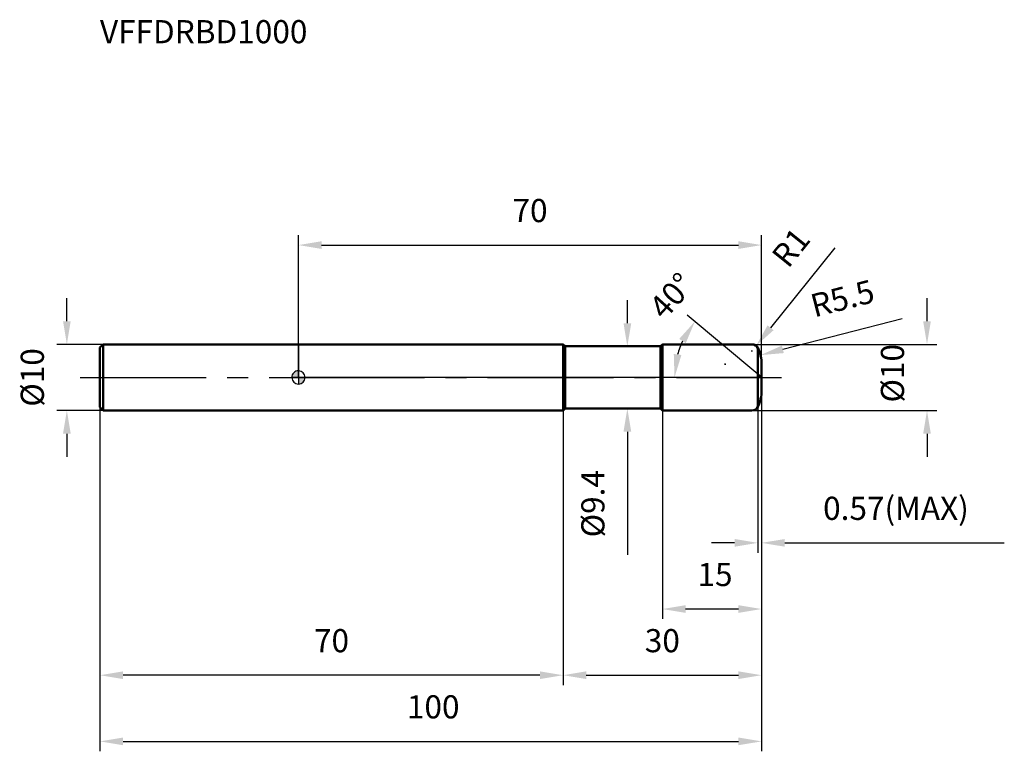
# Model space of a CAD drawing. Units: millimetres. Extents: x -42 to 107, y -56 to 54.
import ezdxf

# ---------------------------------------------------------------- set-up
doc = ezdxf.new("R2010")
doc.units = ezdxf.units.MM
doc.linetypes.add('CENTER2', pattern=[28.575, 19.05, -3.175, 3.175, -3.175])
for name, color, linetype, lineweight in [('1', 4, 'Continuous', 50), ('2', 7, 'Continuous', 25), ('4', 2, 'CENTER2', 25), ('cut', 1, 'Continuous', 25), ('nocut', 7, 'Continuous', 25), ('sk1', 4, 'Continuous', 50), ('sk2', 7, 'Continuous', 25), ('sk4', 2, 'CENTER2', 25), ('sk6', 5, 'Continuous', 35)]:
    doc.layers.add(name, color=color, linetype=linetype, lineweight=lineweight)
doc.layers.add('7', color=5, linetype='Continuous')
doc.styles.add('simplex', font='txt.shx', dxfattribs={"height": 3.5})
doc.styles.get("Standard").update_dxf_attribs({"font": 'txt.shx', "bigfont": '@extfont2.shx'})
doc.dimstyles.new('コピー - ISO-25', dxfattribs={"dimscale": 0, "dimtxt": 3.5, "dimasz": 3.5, "dimexe": 1.5, "dimexo": 0, "dimgap": 2.3, "dimtad": 1, "dimdsep": 46, "dimtxsty": 'simplex', "dimcen": 0.09, "dimclrd": 256, "dimclre": 256, "dimclrt": 256, "dimadec": 0, "dimazin": 0, "dimtfac": 1, "dimtofl": 0, "dimtmove": 0, "dimatfit": 3, "dimfxl": 1, "dimtolj": 1, "dimlwd": -1, "dimlwe": -1, "dimarcsym": 0})

# ---------------------------------------------------------------- blocks, each defined once
blk = doc.blocks.new('zero block')
h = blk.add_hatch(color=7)
h.paths.add_polyline_path([(0, 1, 0.414214), (-1, 0), (0, 0)])
h.paths.add_polyline_path([(1, 0), (0, 0), (0, -1, 0.414214)])
at = {"color": 7, "ltscale": 0.2}
for p, q in [((-1, 0), (1, 0)), ((0, -1), (0, 1))]:
    blk.add_line(p, q, dxfattribs=at)
for start, end in [(90, 180), (180, 270), (0, 90), (270, 0)]:
    blk.add_arc((0, 0), 1, start, end, dxfattribs=at)
blk = doc.blocks.new('*D56115')
at = {"layer": '2'}
for p, q in [((95, 8.5), (95, 12)), ((68.53, 5), (96.5, 5)), ((68.53, -5), (96.5, -5)), ((95, -8.5), (95, -12))]:
    blk.add_line(p, q, dxfattribs=at)
for points in [[(94.42, 8.5), (95.58, 8.5), (95, 5)], [(95.58, -8.5), (94.42, -8.5), (95, -5)]]:
    blk.add_solid(points, dxfattribs=at)
at = {"layer": 'Defpoints', "color": 0}
for p in [(68.53, 5), (68.53, -5), (95, -5)]:
    blk.add_point(p, dxfattribs=at)
at = {"layer": '2', "insert": (88.03, -3.79), "char_height": 3.5, "attachment_point": 1, "rotation": 90, "line_spacing_factor": 0.9, "style": 'simplex'}
blk.add_mtext('\\A1;%%c10', dxfattribs=at)
blk = doc.blocks.new('*D5494')
at = {"layer": '2'}
for p, q in [((91.23, 8.88), (73.22, 4.24)), ((64.41, 2), (64.59, 2)), ((64.5, 1.91), (64.5, 2.09))]:
    blk.add_line(p, q, dxfattribs=at)
blk.add_solid([(73.07, 4.81), (73.36, 3.68), (69.83, 3.37)], dxfattribs=at)
at = {"layer": 'Defpoints', "color": 0}
for p in [(69.83, 3.37), (64.5, 2)]:
    blk.add_point(p, dxfattribs=at)
at = {"layer": '2', "insert": (77.1, 12.44), "char_height": 3.5, "attachment_point": 1, "rotation": 14.4328, "line_spacing_factor": 0.9, "style": 'simplex'}
blk.add_mtext('\\A1;R5.5', dxfattribs=at)
blk = doc.blocks.new('*D5505')
at = {"layer": '2'}
for p, q in [((69.43, 0.48), (58.77, 9.42)), ((70, 0), (55.34, 0))]:
    blk.add_line(p, q, dxfattribs=at)
blk.add_arc((70, 0), 13.16, 155.283, 164.717, dxfattribs=at)
for points in [[(58.54, 5.19), (57.55, 5.82), (59.92, 8.46)], [(56.73, 3.55), (57.88, 3.39), (56.84, 0)]]:
    blk.add_solid(points, dxfattribs=at)
at = {"layer": 'Defpoints', "color": 0}
for p in [(57.19, 3.04), (69.43, 0.48), (69.53, 0.4), (70, 0), (70.13, 0)]:
    blk.add_point(p, dxfattribs=at)
at = {"layer": '2', "insert": (55.08, 13.51), "char_height": 3.5, "attachment_point": 2, "rotation": 47.856, "line_spacing_factor": 0.9, "style": 'simplex'}
blk.add_mtext('\\A1;40%%d', dxfattribs=at)
blk = doc.blocks.new('*D5516')
at = {"layer": '2'}
for p, q in [((70, -2), (70, -36.5)), ((55, -5), (55, -36.5)), ((66.5, -35), (58.5, -35))]:
    blk.add_line(p, q, dxfattribs=at)
for points in [[(58.5, -34.42), (58.5, -35.58), (55, -35)], [(66.5, -35.58), (66.5, -34.42), (70, -35)]]:
    blk.add_solid(points, dxfattribs=at)
at = {"layer": 'Defpoints', "color": 0}
for p in [(70, -2), (55, -5), (55, -35)]:
    blk.add_point(p, dxfattribs=at)
at = {"layer": '2', "insert": (62.96, -28.03), "char_height": 3.5, "attachment_point": 2, "line_spacing_factor": 0.9, "style": 'simplex'}
blk.add_mtext('\\A1;15', dxfattribs=at)
blk = doc.blocks.new('*D5527')
at = {"layer": '2'}
for p, q in [((70, -2), (70, -26.5)), ((69.43, -4.44), (69.43, -26.5)), ((65.93, -25), (62.43, -25)), ((73.5, -25), (106.68, -25))]:
    blk.add_line(p, q, dxfattribs=at)
for points in [[(65.93, -25.58), (65.93, -24.42), (69.43, -25)], [(73.5, -24.42), (73.5, -25.58), (70, -25)]]:
    blk.add_solid(points, dxfattribs=at)
at = {"layer": 'Defpoints', "color": 0}
for p in [(70, -2), (69.43, -4.44), (69.43, -25)]:
    blk.add_point(p, dxfattribs=at)
at = {"layer": '2', "insert": (79.3, -18.03), "char_height": 3.5, "attachment_point": 1, "line_spacing_factor": 0.9, "style": 'simplex'}
blk.add_mtext('\\A1;0.57(MAX)', dxfattribs=at)
blk = doc.blocks.new('*D5538')
at = {"layer": 'Defpoints', "color": 0}
for p in [(-35, 5), (-29.5, 5), (-29.5, -5)]:
    blk.add_point(p, dxfattribs=at)
at = {"layer": 'sk2'}
for p, q in [((-35, 8.5), (-35, 12)), ((-29.5, 5), (-36.5, 5)), ((-29.5, -5), (-36.5, -5)), ((-35, -8.5), (-35, -12))]:
    blk.add_line(p, q, dxfattribs=at)
for points in [[(-35.58, 8.5), (-34.42, 8.5), (-35, 5)], [(-34.42, -8.5), (-35.58, -8.5), (-35, -5)]]:
    blk.add_solid(points, dxfattribs=at)
at = {"layer": 'sk2', "insert": (-41.97, 0), "char_height": 3.5, "attachment_point": 2, "rotation": 90, "line_spacing_factor": 0.9, "style": 'simplex'}
blk.add_mtext('\\A1;%%c10', dxfattribs=at)
blk = doc.blocks.new('*D5549')
at = {"layer": 'Defpoints', "color": 0}
for p in [(70, -2), (-30, -4.5), (70, -55)]:
    blk.add_point(p, dxfattribs=at)
at = {"layer": 'sk2'}
for p, q in [((70, -2), (70, -56.5)), ((-30, -4.5), (-30, -56.5)), ((-26.5, -55), (66.5, -55))]:
    blk.add_line(p, q, dxfattribs=at)
for points in [[(-26.5, -54.42), (-26.5, -55.58), (-30, -55)], [(66.5, -55.58), (66.5, -54.42), (70, -55)]]:
    blk.add_solid(points, dxfattribs=at)
at = {"layer": 'sk2', "insert": (20.37, -48.03), "char_height": 3.5, "attachment_point": 2, "line_spacing_factor": 0.9, "style": 'simplex'}
blk.add_mtext('\\A1;100', dxfattribs=at)
blk = doc.blocks.new('*D55510')
at = {"layer": 'Defpoints', "color": 0}
for p in [(-30, -4.5), (40, -5), (-30, -45)]:
    blk.add_point(p, dxfattribs=at)
at = {"layer": 'sk2'}
for p, q in [((-30, -4.5), (-30, -46.5)), ((40, -5), (40, -46.5)), ((36.5, -45), (-26.5, -45))]:
    blk.add_line(p, q, dxfattribs=at)
for points in [[(-26.5, -44.42), (-26.5, -45.58), (-30, -45)], [(36.5, -45.58), (36.5, -44.42), (40, -45)]]:
    blk.add_solid(points, dxfattribs=at)
at = {"layer": 'sk2', "insert": (5, -38.03), "char_height": 3.5, "attachment_point": 2, "line_spacing_factor": 0.9, "style": 'simplex'}
blk.add_mtext('\\A1;70', dxfattribs=at)
blk = doc.blocks.new('*D55611')
at = {"layer": '2'}
for p, q in [((0, 0), (0, 21.5)), ((70, 2), (70, 21.5)), ((3.5, 20), (66.5, 20))]:
    blk.add_line(p, q, dxfattribs=at)
for points in [[(3.5, 20.58), (3.5, 19.42), (0, 20)], [(66.5, 19.42), (66.5, 20.58), (70, 20)]]:
    blk.add_solid(points, dxfattribs=at)
at = {"layer": 'Defpoints', "color": 0}
for p in [(70, 20), (70, 2), (0, 0)]:
    blk.add_point(p, dxfattribs=at)
at = {"layer": '2', "insert": (35, 26.97), "char_height": 3.5, "attachment_point": 2, "line_spacing_factor": 0.9, "style": 'simplex'}
blk.add_mtext('\\A1;70', dxfattribs=at)
blk = doc.blocks.new('*D55712')
at = {"layer": '2'}
for p, q in [((49.71, 8.2), (49.71, 11.7)), ((44.27, 4.7), (51.21, 4.7)), ((44.27, -4.7), (51.21, -4.7)), ((49.71, -8.2), (49.71, -26.8))]:
    blk.add_line(p, q, dxfattribs=at)
for points in [[(49.13, 8.2), (50.3, 8.2), (49.71, 4.7)], [(50.3, -8.2), (49.13, -8.2), (49.71, -4.7)]]:
    blk.add_solid(points, dxfattribs=at)
at = {"layer": 'Defpoints', "color": 0}
for p in [(44.27, 4.7), (44.27, -4.7), (49.71, -4.7)]:
    blk.add_point(p, dxfattribs=at)
at = {"layer": '2', "insert": (42.75, -14), "char_height": 3.5, "attachment_point": 3, "rotation": 90, "line_spacing_factor": 0.9, "style": 'simplex'}
blk.add_mtext('\\A1;%%c9.4', dxfattribs=at)
blk = doc.blocks.new('*D55813')
at = {"layer": '2'}
for p, q in [((70, -2), (70, -46.5)), ((40, -5), (40, -46.5)), ((43.5, -45), (66.5, -45))]:
    blk.add_line(p, q, dxfattribs=at)
for points in [[(43.5, -44.42), (43.5, -45.58), (40, -45)], [(66.5, -45.58), (66.5, -44.42), (70, -45)]]:
    blk.add_solid(points, dxfattribs=at)
at = {"layer": 'Defpoints', "color": 0}
for p in [(70, -2), (40, -5), (70, -45)]:
    blk.add_point(p, dxfattribs=at)
at = {"layer": '2', "insert": (55, -38.03), "char_height": 3.5, "attachment_point": 2, "line_spacing_factor": 0.9, "style": 'simplex'}
blk.add_mtext('\\A1;30', dxfattribs=at)
blk = doc.blocks.new('*D55914')
at = {"layer": '2'}
for p, q in [((81.08, 19.59), (71.35, 7.51)), ((68.44, 4), (68.62, 4)), ((68.53, 3.91), (68.53, 4.09))]:
    blk.add_line(p, q, dxfattribs=at)
blk.add_solid([(70.9, 7.87), (71.81, 7.14), (69.16, 4.78)], dxfattribs=at)
at = {"layer": 'Defpoints', "color": 0}
for p in [(69.16, 4.78), (68.53, 4)]:
    blk.add_point(p, dxfattribs=at)
at = {"layer": '2', "insert": (71.29, 18.53), "char_height": 3.5, "attachment_point": 1, "rotation": 51.1606, "line_spacing_factor": 0.9, "style": 'simplex'}
blk.add_mtext('\\A1;R1', dxfattribs=at)

msp = doc.modelspace()

# ---------------------------------------------------------------- linework, layer by layer
at = {"layer": '1'}
for p, q in [((40, 5), (0, 5)), ((40, 5), (40, -5)), ((40.3, 4.7), (40, 5)), ((40.3, 4.7), (54.7, 4.7)), ((40.3, 4.7), (40.3, -4.7)), ((55, 5), (54.7, 4.7)), ((54.7, 4.7), (54.7, -4.7)), ((55, 5), (68.531, 5)), ((55, 5), (55, -5)), ((69.427, 4.444), (69.427, -4.444)), ((70, 2), (70, -2)), ((70, 0), (69.427, 0.481)), ((0, -5), (40, -5)), ((40, -5), (40.3, -4.7)), ((54.7, -4.7), (40.3, -4.7)), ((54.7, -4.7), (55, -5)), ((68.531, -5), (55, -5))]:
    msp.add_line(p, q, dxfattribs=at)
for centre, radius, start, end in [((68.531, 4), 1, 26.3878, 90), ((64.5, 2), 5.5, 0, 26.3878), ((64.5, -2), 5.5, 333.6122, 0), ((68.531, -4), 1, 270, 333.6122)]:
    msp.add_arc(centre, radius, start, end, dxfattribs=at)
at = {"layer": '4'}
msp.add_line((0, 0), (73, 0), dxfattribs=at)
at = {"layer": '7'}
for p, q in [((69.427, 4.444), (69.427, -4.444)), ((70, 2), (70, -2))]:
    msp.add_line(p, q, dxfattribs=at)
for centre, start, end in [((64.5, 2), 0, 26.3878), ((64.5, -2), 333.6122, 0)]:
    msp.add_arc(centre, 5.5, start, end, dxfattribs=at)
at = {"layer": 'cut'}
for p, q in [((69.427, 4.444), (69.427, 0)), ((70, 2), (70, 0)), ((69.427, 0), (70, 0))]:
    msp.add_line(p, q, dxfattribs=at)
msp.add_arc((64.5, 2), 5.5, 0, 26.3878, dxfattribs=at)
at = {"layer": 'nocut'}
for p, q in [((0, 5), (0, 0)), ((40, 5), (0, 5)), ((40.3, 4.7), (40, 5)), ((40.3, 4.7), (54.7, 4.7)), ((55, 5), (54.7, 4.7)), ((55, 5), (68.531, 5)), ((69.427, 4.444), (69.427, 0)), ((69.427, 0), (0, 0))]:
    msp.add_line(p, q, dxfattribs=at)
msp.add_arc((68.531, 4), 1, 26.3878, 90, dxfattribs=at)
at = {"layer": 'sk1'}
for p, q in [((-30, 4.5), (-29.5, 5)), ((-30, 4.5), (-30, -4.5)), ((-29.5, 5), (-29.5, -5)), ((0, 5), (-29.5, 5)), ((-30, -4.5), (-29.5, -5)), ((-29.5, -5), (0, -5))]:
    msp.add_line(p, q, dxfattribs=at)
at = {"layer": 'sk4'}
msp.add_line((-33, 0), (0, 0), dxfattribs=at)

# ---------------------------------------------------------------- block references
at = {"rotation": 180}
msp.add_blockref('zero block', (0, 0), dxfattribs=at)

# ---------------------------------------------------------------- texts
at = {"layer": 'sk6', "insert": (-30, 54), "char_height": 3.5, "width": 32.725, "attachment_point": 1, "line_spacing_factor": 0.9}
msp.add_mtext('VFFDRBD1000', dxfattribs=at)

# ---------------------------------------------------------------- dimensions: what is measured, and where the dimension line sits
at = {"layer": '2'}
for base, p1, p2, picture, middle in [((70, 20), (0, 0), (70, 2), '*D55611', (35, 20)), ((70, -45), (40, -5), (70, -2), '*D55813', (55, -45))]:
    dim = msp.add_linear_dim(base=base, p1=p1, p2=p2, dimstyle='コピー - ISO-25', override={"dimscale": 1}, dxfattribs=at)
    dim.commit()
    dim.dimension.update_dxf_attribs({"geometry": picture, "text_midpoint": middle, "dimtype": 160})
for center, mpoint, picture, middle in [((68.531, 4), (69.158, 4.779), '*D55914', (78.176, 15.979)), ((64.5, 2), (69.826, 3.371), '*D5494', (81.761, 6.442))]:
    dim = msp.add_radius_dim(center=center, mpoint=mpoint, dimstyle='コピー - ISO-25', override={"dimscale": 1}, dxfattribs=at)
    dim.commit()
    dim.dimension.update_dxf_attribs({"geometry": picture, "text_midpoint": middle, "dimtype": 164})
dim = msp.add_angular_dim_2l(base=(57.194, 3.035), line1=((69.526, 0.398), (69.427, 0.481)), line2=((70.129, 0), (70, 0)), dimstyle='コピー - ISO-25', override={"dimscale": 1}, dxfattribs=at)
dim.commit()
dim.dimension.update_dxf_attribs({"geometry": '*D5505', "text_midpoint": (60.242, 8.831), "dimtype": 162})
for base, p1, p2, angle, text, picture, middle in [((95, -5), (68.531, 5), (68.531, -5), 270, '%%c<>', '*D56115', (95, 0)), ((49.714, -4.7), (44.269, 4.7), (44.269, -4.7), 270, '%%c<>', '*D55712', (49.714, -19.25)), ((69.427, -25), (70, -2), (69.427, -4.444), 180, '<>(MAX)', '*D5527', (91.842, -25))]:
    dim = msp.add_linear_dim(base=base, p1=p1, p2=p2, angle=angle, text=text, dimstyle='コピー - ISO-25', override={"dimscale": 1}, dxfattribs=at)
    dim.commit()
    dim.dimension.update_dxf_attribs({"geometry": picture, "text_midpoint": middle, "dimtype": 160})
dim = msp.add_linear_dim(base=(55, -35), p1=(70, -2), p2=(55, -5), angle=180, dimstyle='コピー - ISO-25', override={"dimscale": 1}, dxfattribs=at)
dim.commit()
dim.dimension.update_dxf_attribs({"geometry": '*D5516', "text_midpoint": (62.965, -35), "dimtype": 160})
at = {"layer": 'sk2'}
dim = msp.add_linear_dim(base=(-35, 5), p1=(-29.5, -5), p2=(-29.5, 5), angle=90, text='%%c<>', dimstyle='コピー - ISO-25', override={"dimscale": 1, "dimdec": 1}, dxfattribs=at)
dim.commit()
dim.dimension.update_dxf_attribs({"geometry": '*D5538', "text_midpoint": (-35, 0), "dimtype": 160})
dim = msp.add_linear_dim(base=(70, -55), p1=(-30, -4.5), p2=(70, -2), dimstyle='コピー - ISO-25', override={"dimscale": 1, "dimdec": 1}, dxfattribs=at)
dim.commit()
dim.dimension.update_dxf_attribs({"geometry": '*D5549', "text_midpoint": (20.372, -55), "dimtype": 160})
dim = msp.add_linear_dim(base=(-30, -45), p1=(40, -5), p2=(-30, -4.5), angle=180, dimstyle='コピー - ISO-25', override={"dimscale": 1, "dimdec": 1}, dxfattribs=at)
dim.commit()
dim.dimension.update_dxf_attribs({"geometry": '*D55510', "text_midpoint": (5, -45), "dimtype": 160})

doc.saveas('drawing.dxf')
